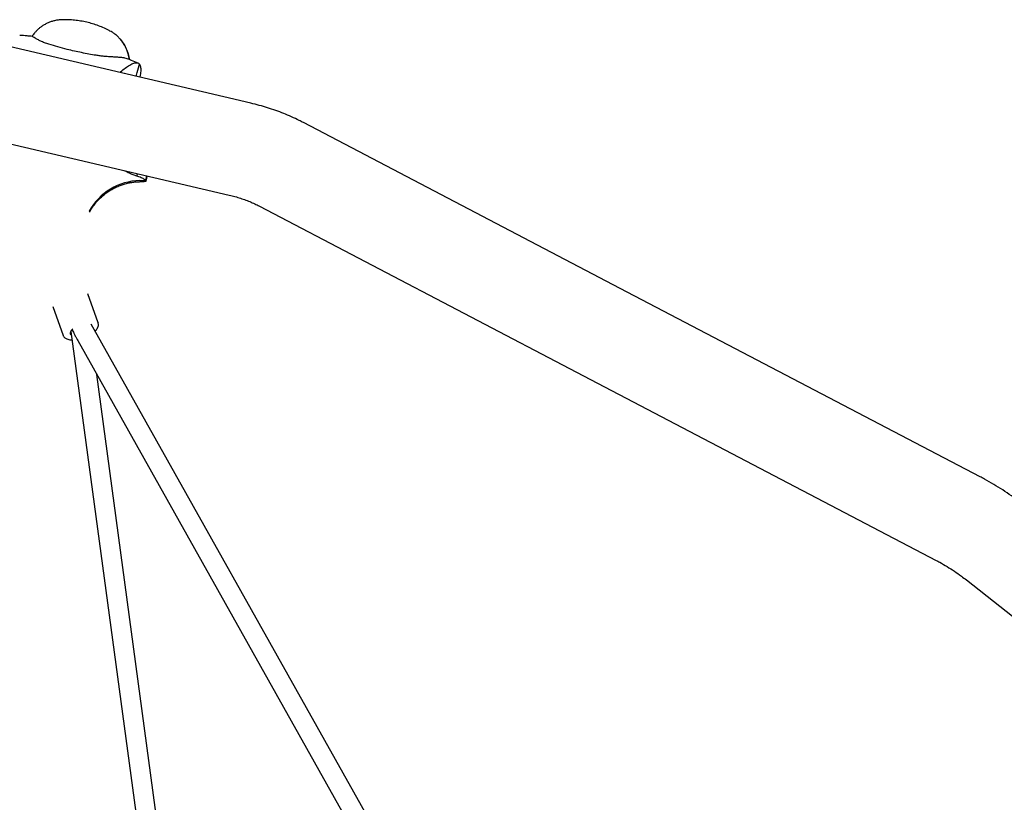
# Model space of a CAD drawing. Units: millimetres. Extents: x -9188 to 4810, y -1880 to 2183.
# Drawn here: x -6191 to -5396, y 801 to 1433 of the extents above; entities that cross this region are included whole.
import ezdxf

# ---------------------------------------------------------------- set-up
doc = ezdxf.new("R2010")
doc.units = ezdxf.units.MM

msp = doc.modelspace()

# ---------------------------------------------------------------- linework, layer by layer
at = {"color": 7, "linetype": 'Continuous', "lineweight": 25}
for p, q in [((-6004.06, 1365.19), (-6286.67, 1431.35)), ((-6180.32, 1419.03), (-6180.59, 1419.07)), ((-6101.79, 1400.27), (-6102.59, 1403.83)), ((-6109.69, 1389.92), (-6109.2, 1390.41)), ((-6304.04, 1357.15), (-6021.43, 1290.99)), ((-5705.84, 1215.67), (-5961.62, 1349.57)), ((-6096.07, 1306.4), (-6101.08, 1308.21)), ((-6096.07, 1306.4), (-6095.42, 1308.32)), ((-6088.83, 1302.85), (-6087.84, 1306.54)), ((-6088.83, 1302.85), (-6087.84, 1306.54)), ((-6093.77, 1301.85), (-6090.1, 1301.96)), ((-5996.96, 1282.06), (-5741.18, 1148.16)), ((-6127.27, 1187.86), (-6135.57, 1211.2)), ((-5415.54, 1063.71), (-5705.84, 1215.67)), ((-6163.83, 1201.15), (-6155.53, 1177.81)), ((-5777.46, 553.94), (-6132.78, 1186.78)), ((-6127.49, 1188.36), (-6127.27, 1187.86)), ((-6149.28, 1181.13), (-6149.23, 1180.98)), ((-6149.23, 1181.02), (-6047.53, 429.3)), ((-6148.3, 1182.45), (-6148.24, 1182.27)), ((-6148.24, 1182.27), (-6148.13, 1181.91)), ((-6143.73, 1173.59), (-5791.41, 546.11)), ((-6031.72, 431.76), (-6128.39, 1146.27)), ((-5741.18, 1148.16), (-5450.88, 996.2)), ((-5426.54, 980.4), (-5230.55, 825.84))]:
    msp.add_line(p, q, dxfattribs=at)
at = {"color": 7, "linetype": 'Continuous', "lineweight": 25, "flags": 128}
for points in [[(-6096.61, 1386.86), (-6095.78, 1389.97), (-6094.75, 1393.8), (-6093.95, 1396.77)], [(-6096.61, 1386.86), (-6095.78, 1389.97), (-6094.75, 1393.8), (-6093.95, 1396.77)], [(-6148.82, 1177.98), (-6149.2, 1178.33), (-6149.61, 1179.08), (-6149.68, 1179.95), (-6149.4, 1180.9), (-6148.78, 1181.9), (-6147.84, 1182.9), (-6147.56, 1183.15)]]:
    msp.add_lwpolyline(points, dxfattribs=at)
at = {"color": 7, "linetype": 'Continuous', "lineweight": 25}
for centre, radius, start, end in [((-6130.45, 1398.23), 28.18, 14.11951, 41.8836), ((-6130.45, 1398.23), 28.18, 14.11937, 41.47524), ((-6241.96, 1370.03), 143.21, 12.22684, 14.18017), ((-6092.49, 1254.5), 48.24, 91.36291, 150.7538), ((-6099.27, 1604.1), 301.44, 271.07062, 271.98375)]:
    msp.add_arc(centre, radius, start, end, dxfattribs=at)
for centre, major_axis, ratio, start_param, end_param in [((-6141.41, 1182.87), (7.81, 1.9), 0.236631, 2.99868, 3.11699), ((-6141.41, 1182.87), (7.81, 1.9), 0.236631, 2.758388, 2.79081), ((-6141.41, 1182.87), (7.81, 1.9), 0.236631, 2.573749, 2.758388), ((-6140.67, 1184.49), (7.3, 3.32), 0.461208, 2.734818, 2.938842)]:
    msp.add_ellipse(centre, major_axis=major_axis, ratio=ratio, start_param=start_param, end_param=end_param, dxfattribs=at)
for points, knots in [([(-6156.46, 1432.54), (-6156.77, 1432.54), (-6158.04, 1432.54), (-6160.26, 1432.25), (-6163.07, 1431.68), (-6165.75, 1430.85), (-6168.3, 1429.8), (-6170.69, 1428.55), (-6172.92, 1427.12), (-6174.97, 1425.54), (-6176.81, 1423.83), (-6178.07, 1422.52), (-6178.66, 1421.75), (-6178.76, 1421.64)], [0, 0, 0, 0, 0.035759, 0.149586, 0.261309, 0.370945, 0.478482, 0.583878, 0.687075, 0.787983, 0.886505, 0.982571, 1, 1, 1, 1]), ([(-6117.69, 1423.45), (-6118.05, 1423.65), (-6119.89, 1424.69), (-6123.36, 1426.26), (-6128.07, 1428.13), (-6132.86, 1429.66), (-6137.7, 1430.88), (-6142.57, 1431.78), (-6147.44, 1432.35), (-6152.08, 1432.63), (-6155.08, 1432.57), (-6156.46, 1432.55)], [0, 0, 0, 0, 0.030641, 0.157437, 0.283194, 0.407937, 0.531688, 0.654462, 0.776263, 0.897089, 1, 1, 1, 1]), ([(-6109.43, 1417), (-6110.09, 1417.7), (-6111.41, 1419.1), (-6113.65, 1420.94), (-6115.74, 1422.41), (-6117.14, 1423.16), (-6117.69, 1423.45)], [0, 0, 0, 0, 0.273451, 0.548107, 0.82353, 1, 1, 1, 1]), ([(-6180.58, 1419.11), (-6181.92, 1419.26), (-6185.25, 1419.61), (-6188.58, 1419.8), (-6190.57, 1419.92)], [0, 0, 0, 0, 0.403931, 1, 1, 1, 1]), ([(-6178.74, 1421.65), (-6179.4, 1420.87), (-6180.11, 1420.03), (-6180.76, 1419.17), (-6180.81, 1419.11)], [0, 0, 0, 0, 0.922461, 1, 1, 1, 1]), ([(-6166.98, 1412.75), (-6168.19, 1413.15), (-6170.64, 1413.96), (-6173.67, 1415.29), (-6176.2, 1416.58), (-6178.15, 1417.69), (-6179.59, 1418.59), (-6180.07, 1418.89), (-6180.32, 1419.03)], [0, 0, 0, 0, 0.163484, 0.33199, 0.495356, 0.662777, 0.82944, 1, 1, 1, 1]), ([(-6102.6, 1403.81), (-6102.69, 1404.21), (-6102.97, 1405.51), (-6103.71, 1407.64), (-6104.8, 1410.21), (-6106.17, 1412.68), (-6107.7, 1414.97), (-6108.87, 1416.34), (-6109.43, 1417)], [0, 0, 0, 0, 0.0822811, 0.2647049, 0.4504817, 0.6387293, 0.8287427, 1, 1, 1, 1]), ([(-6128.94, 1403.84), (-6130.88, 1404.18), (-6134.77, 1404.86), (-6140.63, 1405.99), (-6146.48, 1407.23), (-6152.93, 1408.76), (-6159.87, 1410.6), (-6164.6, 1412.03), (-6166.98, 1412.75)], [0, 0, 0, 0, 0.145989, 0.291975, 0.442173, 0.592372, 0.794818, 1, 1, 1, 1]), ([(-6106.68, 1401.79), (-6107.64, 1401.92), (-6109.59, 1402.17), (-6113.33, 1402.39), (-6117.61, 1402.61), (-6121.77, 1402.91), (-6125.61, 1403.32), (-6127.82, 1403.67), (-6128.94, 1403.84)], [0, 0, 0, 0, 0.185106, 0.375578, 0.560333, 0.751031, 0.874463, 1, 1, 1, 1]), ([(-6103.79, 1401.02), (-6104.38, 1401.24), (-6105.25, 1401.55), (-6106.34, 1401.74), (-6106.68, 1401.79)], [0, 0, 0, 0, 0.690645, 1, 1, 1, 1]), ([(-6095.09, 1397.54), (-6096.8, 1398.27), (-6099.67, 1399.5), (-6102.6, 1400.58), (-6103.79, 1401.02)], [0, 0, 0, 0, 0.594193, 1, 1, 1, 1]), ([(-6109.2, 1390.41), (-6107.88, 1391.53), (-6105.21, 1393.79), (-6102.24, 1395.78), (-6100.04, 1396.95), (-6098.45, 1397.57), (-6097.03, 1397.87), (-6095.79, 1397.84), (-6094.75, 1397.5), (-6094.22, 1397.01), (-6093.95, 1396.77)], [0, 0, 0, 0, 0.184455, 0.373094, 0.476596, 0.580095, 0.686807, 0.793518, 0.896371, 1, 1, 1, 1]), ([(-6093.39, 1386.1), (-6093.35, 1386.23), (-6093.07, 1387.25), (-6092.85, 1388.86), (-6092.61, 1391.04), (-6092.62, 1392.94), (-6092.85, 1394.55), (-6093.28, 1395.86), (-6093.73, 1396.46), (-6093.95, 1396.77)], [0, 0, 0, 0, 0.022405, 0.183802, 0.345199, 0.511606, 0.678009, 0.838397, 1, 1, 1, 1]), ([(-5961.62, 1349.57), (-5962.76, 1350.15), (-5965.9, 1351.77), (-5971.18, 1354.24), (-5977.48, 1356.9), (-5983.93, 1359.33), (-5990.51, 1361.53), (-5997.21, 1363.51), (-6001.77, 1364.63), (-6004.06, 1365.19)], [0, 0, 0, 0, 0.086628, 0.23861, 0.390608, 0.542704, 0.694855, 0.84702, 1, 1, 1, 1]), ([(-6101.08, 1308.21), (-6102.32, 1308.76), (-6104.06, 1309.53), (-6105.64, 1310.53), (-6106.1, 1310.82)], [0, 0, 0, 0, 0.712157, 1, 1, 1, 1]), ([(-6088.83, 1302.85), (-6088.9, 1302.92), (-6089.13, 1303.15), (-6089.78, 1303.64), (-6090.93, 1304.33), (-6092.44, 1305.08), (-6094.16, 1305.79), (-6095.47, 1306.21), (-6096.07, 1306.4)], [0, 0, 0, 0, 0.080055, 0.269618, 0.459172, 0.648681, 0.838158, 1, 1, 1, 1]), ([(-6088.6, 1302.33), (-6088.48, 1302.83), (-6088.13, 1304.21), (-6087.78, 1305.6), (-6087.56, 1306.48)], [0, 0, 0, 0, 0.363999, 1, 1, 1, 1]), ([(-6134.11, 1277.36), (-6133.7, 1278.11), (-6132.64, 1280.04), (-6130.63, 1282.94), (-6128.14, 1286.02), (-6125.42, 1288.84), (-6122.53, 1291.39), (-6119.47, 1293.67), (-6116.29, 1295.66), (-6113.01, 1297.38), (-6109.64, 1298.81), (-6106.22, 1299.96), (-6102.76, 1300.85), (-6099.3, 1301.44), (-6096.3, 1301.77), (-6094.46, 1301.8), (-6093.77, 1301.81)], [0, 0, 0, 0, 0.052215, 0.133452, 0.213658, 0.292684, 0.370612, 0.447498, 0.523388, 0.598304, 0.672258, 0.745247, 0.817258, 0.888264, 0.958224, 1, 1, 1, 1]), ([(-6088.83, 1302.85), (-6088.78, 1302.78), (-6088.6, 1302.56), (-6088.55, 1302.27), (-6088.9, 1302.04), (-6089.42, 1301.94), (-6089.95, 1301.94), (-6090.1, 1301.94)], [0, 0, 0, 0, 0.111659, 0.372281, 0.64046, 0.900804, 1, 1, 1, 1]), ([(-6021.43, 1290.99), (-6020.65, 1290.81), (-6018.33, 1290.25), (-6014.54, 1289.19), (-6010.13, 1287.76), (-6005.89, 1286.18), (-6001.82, 1284.46), (-5998.88, 1283.05), (-5997.3, 1282.23), (-5996.96, 1282.06)], [0, 0, 0, 0, 0.086404, 0.26029, 0.433832, 0.607031, 0.779895, 0.952454, 1, 1, 1, 1]), ([(-6129.68, 1181.26), (-6129.52, 1181.42), (-6128.93, 1181.99), (-6128.17, 1183.02), (-6127.44, 1184.32), (-6127.06, 1185.58), (-6126.97, 1186.78), (-6127.17, 1187.5), (-6127.27, 1187.86)], [0, 0, 0, 0, 0.0748206, 0.2694358, 0.4652561, 0.6598641, 0.8289905, 1, 1, 1, 1]), ([(-6155.47, 1177.77), (-6155.4, 1177.56), (-6155.21, 1177), (-6154.57, 1176.22), (-6153.62, 1175.45), (-6152.42, 1174.85), (-6150.98, 1174.41), (-6149.59, 1174.17), (-6148.64, 1174.14), (-6148.3, 1174.13)], [0, 0, 0, 0, 0.0895298, 0.2440327, 0.4007157, 0.5638898, 0.7332932, 0.9057281, 1, 1, 1, 1]), ([(-6148.13, 1181.91), (-6147.84, 1181.38), (-6147.13, 1180.11), (-6146, 1177.89), (-6144.86, 1175.63), (-6144.03, 1174.21), (-6143.68, 1173.62)], [0, 0, 0, 0, 0.20677, 0.496868, 0.787348, 1, 1, 1, 1]), ([(-5379.36, 1040.23), (-5380.64, 1041.24), (-5384.19, 1043.99), (-5390.13, 1048.3), (-5397.21, 1053.07), (-5404.44, 1057.56), (-5410.57, 1061.07), (-5414.3, 1063.06), (-5415.54, 1063.71)], [0, 0, 0, 0, 0.112835, 0.310371, 0.507812, 0.705099, 0.902237, 1, 1, 1, 1]), ([(-5450.88, 996.2), (-5449.92, 995.69), (-5446.95, 994.11), (-5442.05, 991.26), (-5436.24, 987.53), (-5431.07, 983.9), (-5427.88, 981.44), (-5426.54, 980.4)], [0, 0, 0, 0, 0.112862, 0.351169, 0.589161, 0.826708, 1, 1, 1, 1])]:
    msp.add_open_spline(points, degree=3, knots=knots, dxfattribs=at)

doc.saveas('drawing.dxf')
